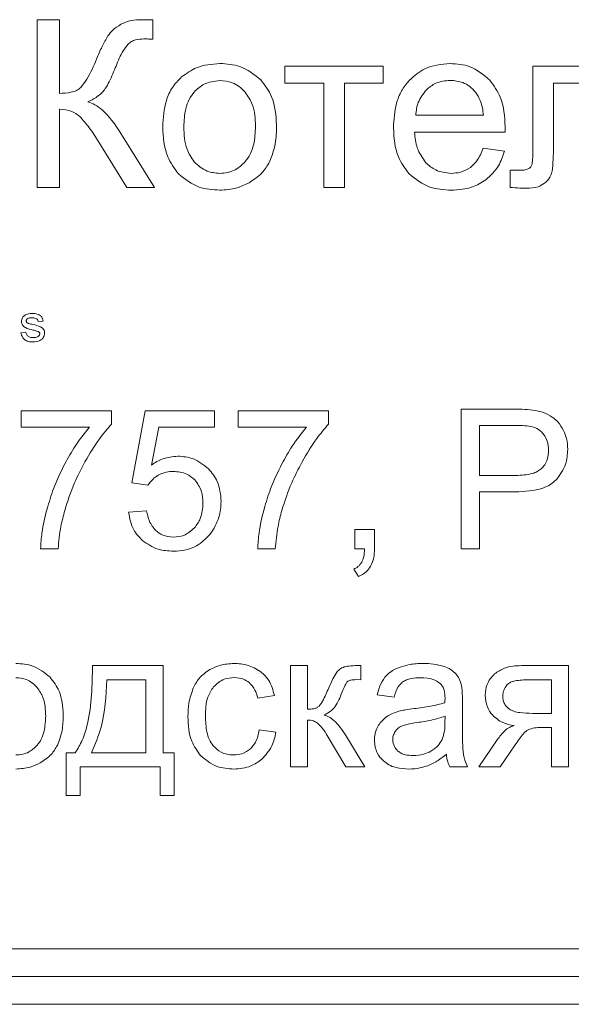
# Model space of a CAD drawing. Units: millimetres. Extents: x -5732 to 7913, y -2672 to 3785.
# Drawn here: x -5590 to -5580, y 2423 to 2441 of the extents above; entities that cross this region are included whole.
import ezdxf

# ---------------------------------------------------------------- set-up
doc = ezdxf.new("R2010")
doc.units = ezdxf.units.MM

msp = doc.modelspace()

# ---------------------------------------------------------------- linework, layer by layer
at = {"color": 7, "linetype": 'Continuous', "lineweight": 15}
for p, q in [((-5589.585, 2440.928), (-5589.987, 2440.928)), ((-5589.987, 2440.928), (-5589.987, 2437.897)), ((-5589.585, 2439.599), (-5589.585, 2440.928)), ((-5587.896, 2440.581), (-5587.896, 2440.928)), ((-5583.732, 2440.094), (-5585.51, 2440.094)), ((-5585.51, 2440.094), (-5585.51, 2439.785)), ((-5583.732, 2439.785), (-5583.732, 2440.094)), ((-5579.296, 2440.094), (-5581.027, 2440.094)), ((-5581.027, 2440.094), (-5581.027, 2438.647)), ((-5585.51, 2439.785), (-5584.807, 2439.785)), ((-5584.807, 2439.785), (-5584.807, 2437.897)), ((-5584.434, 2437.897), (-5584.434, 2439.785)), ((-5584.434, 2439.785), (-5583.732, 2439.785)), ((-5580.655, 2438.692), (-5580.655, 2439.785)), ((-5580.655, 2439.785), (-5579.668, 2439.785)), ((-5589.585, 2437.897), (-5589.585, 2439.315)), ((-5583.144, 2439.205), (-5581.92, 2439.205)), ((-5587.866, 2437.897), (-5588.491, 2438.906)), ((-5583.165, 2438.901), (-5581.529, 2438.901)), ((-5588.873, 2438.719), (-5588.364, 2437.897)), ((-5581.539, 2438.558), (-5581.925, 2438.608)), ((-5581.275, 2438.211), (-5581.438, 2438.211)), ((-5581.438, 2438.211), (-5581.438, 2437.901)), ((-5589.987, 2437.897), (-5589.585, 2437.897)), ((-5588.364, 2437.897), (-5587.866, 2437.897)), ((-5584.807, 2437.897), (-5584.434, 2437.897)), ((-5589.877, 2435.483), (-5589.965, 2435.474)), ((-5590.28, 2435.273), (-5590.192, 2435.282)), ((-5590.277, 2433.86), (-5590.277, 2433.564)), ((-5588.644, 2433.86), (-5590.277, 2433.86)), ((-5588.644, 2433.62), (-5588.644, 2433.86)), ((-5588.033, 2433.86), (-5588.276, 2432.562)), ((-5586.781, 2433.86), (-5588.033, 2433.86)), ((-5586.781, 2433.564), (-5586.781, 2433.86)), ((-5584.72, 2433.86), (-5586.353, 2433.86)), ((-5586.353, 2433.86), (-5586.353, 2433.564)), ((-5584.72, 2433.62), (-5584.72, 2433.86)), ((-5581.372, 2433.892), (-5582.325, 2433.892)), ((-5582.325, 2433.892), (-5582.325, 2431.366)), ((-5590.277, 2433.564), (-5589.043, 2433.564)), ((-5587.92, 2432.882), (-5587.785, 2433.564)), ((-5587.785, 2433.564), (-5586.781, 2433.564)), ((-5586.353, 2433.564), (-5585.119, 2433.564)), ((-5581.344, 2433.596), (-5581.99, 2433.596)), ((-5581.99, 2433.596), (-5581.99, 2432.692)), ((-5581.99, 2432.692), (-5581.337, 2432.692)), ((-5588.276, 2432.562), (-5587.984, 2432.52)), ((-5581.99, 2431.366), (-5581.99, 2432.396)), ((-5581.99, 2432.396), (-5581.342, 2432.396)), ((-5588.008, 2432.054), (-5588.333, 2432.029)), ((-5583.89, 2431.719), (-5584.243, 2431.719)), ((-5584.243, 2431.719), (-5584.243, 2431.366)), ((-5583.89, 2431.366), (-5583.89, 2431.719)), ((-5589.924, 2431.366), (-5589.607, 2431.366)), ((-5586, 2431.366), (-5585.683, 2431.366)), ((-5584.243, 2431.366), (-5584.067, 2431.366)), ((-5582.325, 2431.366), (-5581.99, 2431.366)), ((-5584.264, 2430.999), (-5584.18, 2430.865)), ((-5587.708, 2429.256), (-5588.985, 2429.256)), ((-5587.708, 2427.679), (-5587.708, 2429.256)), ((-5585.099, 2429.256), (-5585.41, 2429.256)), ((-5585.41, 2429.256), (-5585.41, 2427.425)), ((-5585.099, 2428.466), (-5585.099, 2429.256)), ((-5584.136, 2429.256), (-5584.199, 2429.256)), ((-5584.136, 2429), (-5584.136, 2429.256)), ((-5580.38, 2429.256), (-5581.231, 2429.256)), ((-5580.38, 2427.425), (-5580.38, 2429.256)), ((-5588.019, 2428.998), (-5588.728, 2428.998)), ((-5588.019, 2427.679), (-5588.019, 2428.998)), ((-5584.223, 2429.002), (-5584.136, 2429)), ((-5580.691, 2428.998), (-5581.132, 2428.998)), ((-5580.691, 2428.391), (-5580.691, 2428.998)), ((-5585.999, 2428.67), (-5585.699, 2428.716)), ((-5583.838, 2428.73), (-5583.535, 2428.688)), ((-5582.3, 2428.192), (-5582.3, 2428.604)), ((-5585.099, 2427.425), (-5585.099, 2428.272)), ((-5582.616, 2428.229), (-5582.614, 2428.342)), ((-5581.034, 2428.391), (-5580.691, 2428.391)), ((-5585.671, 2428.053), (-5585.974, 2428.095)), ((-5580.87, 2428.137), (-5580.691, 2428.137)), ((-5580.691, 2428.137), (-5580.691, 2427.425)), ((-5584.742, 2427.99), (-5584.407, 2427.425)), ((-5584.066, 2427.425), (-5584.406, 2427.992)), ((-5581.67, 2427.916), (-5582.005, 2427.425)), ((-5581.62, 2427.425), (-5581.348, 2427.823)), ((-5589.299, 2427.679), (-5589.461, 2427.679)), ((-5589.461, 2427.679), (-5589.461, 2426.906)), ((-5589.003, 2427.679), (-5588.019, 2427.679)), ((-5587.511, 2427.679), (-5587.708, 2427.679)), ((-5587.511, 2426.906), (-5587.511, 2427.679)), ((-5589.207, 2426.906), (-5589.207, 2427.425)), ((-5589.207, 2427.425), (-5587.765, 2427.425)), ((-5587.765, 2427.425), (-5587.765, 2426.906)), ((-5585.41, 2427.425), (-5585.099, 2427.425)), ((-5584.407, 2427.425), (-5584.066, 2427.425)), ((-5582.529, 2427.425), (-5582.205, 2427.425)), ((-5582.005, 2427.425), (-5581.62, 2427.425)), ((-5580.691, 2427.425), (-5580.38, 2427.425)), ((-5589.461, 2426.906), (-5589.207, 2426.906)), ((-5587.765, 2426.906), (-5587.511, 2426.906)), ((-5621.532, 2424.133), (-5536.532, 2424.133)), ((-5621.532, 2423.633), (-5536.532, 2423.633)), ((-5621.532, 2423.133), (-5536.532, 2423.133))]:
    msp.add_line(p, q, dxfattribs=at)
for points, knots in [([(-5588.14, 2440.933), (-5588.206, 2440.928), (-5588.323, 2440.921), (-5588.427, 2440.87), (-5588.473, 2440.849)], [0, 0, 0, 0, 0.566386, 1, 1, 1, 1]), ([(-5587.896, 2440.928), (-5587.897, 2440.929), (-5587.901, 2440.929), (-5587.911, 2440.93), (-5587.937, 2440.931), (-5588.015, 2440.932), (-5588.086, 2440.932), (-5588.14, 2440.933)], [0, 0, 0, 0, 0.019326, 0.046267, 0.121025, 0.339222, 1, 1, 1, 1]), ([(-5588.473, 2440.849), (-5588.525, 2440.816), (-5588.615, 2440.761), (-5588.679, 2440.677), (-5588.706, 2440.641)], [0, 0, 0, 0, 0.578877, 1, 1, 1, 1]), ([(-5588.706, 2440.641), (-5588.742, 2440.578), (-5588.821, 2440.441), (-5588.881, 2440.296), (-5588.914, 2440.219)], [0, 0, 0, 0, 0.4670638, 1, 1, 1, 1]), ([(-5588.342, 2440.492), (-5588.323, 2440.508), (-5588.283, 2440.542), (-5588.185, 2440.579), (-5588.108, 2440.583), (-5588.057, 2440.585)], [0, 0, 0, 0, 0.244069, 0.50885, 1, 1, 1, 1]), ([(-5588.057, 2440.585), (-5588.047, 2440.585), (-5588.019, 2440.585), (-5587.992, 2440.584), (-5587.976, 2440.583)], [0, 0, 0, 0, 0.402589, 1, 1, 1, 1]), ([(-5587.976, 2440.583), (-5587.958, 2440.583), (-5587.931, 2440.582), (-5587.904, 2440.581), (-5587.896, 2440.581)], [0, 0, 0, 0, 0.6773559, 1, 1, 1, 1]), ([(-5588.56, 2440.095), (-5588.522, 2440.19), (-5588.466, 2440.332), (-5588.373, 2440.452), (-5588.342, 2440.492)], [0, 0, 0, 0, 0.66639, 1, 1, 1, 1]), ([(-5588.914, 2440.219), (-5588.965, 2440.095), (-5589.041, 2439.912), (-5589.161, 2439.756), (-5589.199, 2439.706)], [0, 0, 0, 0, 0.681162, 1, 1, 1, 1]), ([(-5588.818, 2439.609), (-5588.796, 2439.635), (-5588.744, 2439.696), (-5588.657, 2439.861), (-5588.599, 2440), (-5588.56, 2440.095)], [0, 0, 0, 0, 0.18217, 0.438884, 1, 1, 1, 1]), ([(-5586.686, 2440.141), (-5586.83, 2440.129), (-5587.084, 2440.109), (-5587.288, 2439.961), (-5587.376, 2439.897)], [0, 0, 0, 0, 0.569986, 1, 1, 1, 1]), ([(-5585.946, 2439.845), (-5586.064, 2439.94), (-5586.283, 2440.114), (-5586.56, 2440.133), (-5586.686, 2440.141)], [0, 0, 0, 0, 0.5449894, 1, 1, 1, 1]), ([(-5582.523, 2440.141), (-5582.683, 2440.126), (-5582.963, 2440.1), (-5583.172, 2439.915), (-5583.262, 2439.835)], [0, 0, 0, 0, 0.568964, 1, 1, 1, 1]), ([(-5581.805, 2439.842), (-5581.92, 2439.938), (-5582.129, 2440.113), (-5582.4, 2440.132), (-5582.523, 2440.141)], [0, 0, 0, 0, 0.547248, 1, 1, 1, 1]), ([(-5587.376, 2439.897), (-5587.435, 2439.837), (-5587.555, 2439.714), (-5587.691, 2439.405), (-5587.706, 2439.156), (-5587.716, 2438.996)], [0, 0, 0, 0, 0.252004, 0.516863, 1, 1, 1, 1]), ([(-5586.686, 2439.832), (-5586.786, 2439.821), (-5586.964, 2439.801), (-5587.094, 2439.678), (-5587.151, 2439.624)], [0, 0, 0, 0, 0.557924, 1, 1, 1, 1]), ([(-5586.225, 2439.622), (-5586.26, 2439.658), (-5586.329, 2439.727), (-5586.485, 2439.813), (-5586.609, 2439.825), (-5586.686, 2439.832)], [0, 0, 0, 0, 0.287826, 0.561134, 1, 1, 1, 1]), ([(-5585.659, 2439.027), (-5585.67, 2439.206), (-5585.688, 2439.508), (-5585.871, 2439.747), (-5585.946, 2439.845)], [0, 0, 0, 0, 0.590175, 1, 1, 1, 1]), ([(-5583.262, 2439.835), (-5583.311, 2439.774), (-5583.411, 2439.648), (-5583.524, 2439.356), (-5583.537, 2439.125), (-5583.546, 2438.977)], [0, 0, 0, 0, 0.253873, 0.521466, 1, 1, 1, 1]), ([(-5582.521, 2439.836), (-5582.612, 2439.827), (-5582.773, 2439.812), (-5582.897, 2439.709), (-5582.951, 2439.665)], [0, 0, 0, 0, 0.563912, 1, 1, 1, 1]), ([(-5582.061, 2439.621), (-5582.095, 2439.657), (-5582.162, 2439.729), (-5582.317, 2439.817), (-5582.443, 2439.829), (-5582.521, 2439.836)], [0, 0, 0, 0, 0.284755, 0.556667, 1, 1, 1, 1]), ([(-5581.527, 2438.999), (-5581.537, 2439.184), (-5581.553, 2439.493), (-5581.733, 2439.741), (-5581.805, 2439.842)], [0, 0, 0, 0, 0.596281, 1, 1, 1, 1]), ([(-5589.199, 2439.706), (-5589.223, 2439.688), (-5589.276, 2439.647), (-5589.408, 2439.606), (-5589.514, 2439.602), (-5589.585, 2439.599)], [0, 0, 0, 0, 0.222908, 0.483927, 1, 1, 1, 1]), ([(-5587.151, 2439.624), (-5587.183, 2439.581), (-5587.25, 2439.49), (-5587.321, 2439.275), (-5587.33, 2439.106), (-5587.335, 2438.995)], [0, 0, 0, 0, 0.239825, 0.504812, 1, 1, 1, 1]), ([(-5586.039, 2439.007), (-5586.045, 2439.143), (-5586.053, 2439.367), (-5586.177, 2439.55), (-5586.225, 2439.622)], [0, 0, 0, 0, 0.608485, 1, 1, 1, 1]), ([(-5582.951, 2439.665), (-5583.008, 2439.592), (-5583.114, 2439.456), (-5583.135, 2439.285), (-5583.144, 2439.205)], [0, 0, 0, 0, 0.535254, 1, 1, 1, 1]), ([(-5581.92, 2439.205), (-5581.931, 2439.297), (-5581.949, 2439.447), (-5582.03, 2439.573), (-5582.061, 2439.621)], [0, 0, 0, 0, 0.614736, 1, 1, 1, 1]), ([(-5589.07, 2439.449), (-5589.018, 2439.473), (-5588.927, 2439.515), (-5588.851, 2439.581), (-5588.818, 2439.609)], [0, 0, 0, 0, 0.570896, 1, 1, 1, 1]), ([(-5588.491, 2438.906), (-5588.587, 2439.049), (-5588.714, 2439.235), (-5588.933, 2439.399), (-5589.026, 2439.433), (-5589.07, 2439.449)], [0, 0, 0, 0, 0.6333113, 0.8274713, 1, 1, 1, 1]), ([(-5589.585, 2439.315), (-5589.507, 2439.31), (-5589.373, 2439.3), (-5589.266, 2439.221), (-5589.221, 2439.188)], [0, 0, 0, 0, 0.579659, 1, 1, 1, 1]), ([(-5589.221, 2439.188), (-5589.16, 2439.119), (-5589.029, 2438.974), (-5588.927, 2438.807), (-5588.873, 2438.719)], [0, 0, 0, 0, 0.4701509, 1, 1, 1, 1]), ([(-5587.716, 2438.996), (-5587.706, 2438.808), (-5587.691, 2438.495), (-5587.506, 2438.246), (-5587.432, 2438.146)], [0, 0, 0, 0, 0.5989288, 1, 1, 1, 1]), ([(-5587.335, 2438.995), (-5587.33, 2438.855), (-5587.323, 2438.627), (-5587.199, 2438.438), (-5587.151, 2438.365)], [0, 0, 0, 0, 0.613512, 1, 1, 1, 1]), ([(-5586.224, 2438.366), (-5586.192, 2438.41), (-5586.124, 2438.502), (-5586.053, 2438.721), (-5586.045, 2438.894), (-5586.039, 2439.007)], [0, 0, 0, 0, 0.237812, 0.502477, 1, 1, 1, 1]), ([(-5585.785, 2438.362), (-5585.745, 2438.47), (-5585.664, 2438.684), (-5585.66, 2438.913), (-5585.659, 2439.027)], [0, 0, 0, 0, 0.503886, 1, 1, 1, 1]), ([(-5583.546, 2438.977), (-5583.536, 2438.795), (-5583.519, 2438.489), (-5583.338, 2438.246), (-5583.265, 2438.147)], [0, 0, 0, 0, 0.594657, 1, 1, 1, 1]), ([(-5581.529, 2438.901), (-5581.528, 2438.922), (-5581.527, 2438.955), (-5581.527, 2438.988), (-5581.527, 2438.999)], [0, 0, 0, 0, 0.641747, 1, 1, 1, 1]), ([(-5582.96, 2438.347), (-5583.021, 2438.434), (-5583.137, 2438.6), (-5583.156, 2438.803), (-5583.165, 2438.901)], [0, 0, 0, 0, 0.516755, 1, 1, 1, 1]), ([(-5581.925, 2438.608), (-5581.956, 2438.529), (-5582.009, 2438.397), (-5582.113, 2438.302), (-5582.154, 2438.263)], [0, 0, 0, 0, 0.6018828, 1, 1, 1, 1]), ([(-5581.875, 2438.036), (-5581.791, 2438.116), (-5581.636, 2438.263), (-5581.57, 2438.465), (-5581.539, 2438.558)], [0, 0, 0, 0, 0.542079, 1, 1, 1, 1]), ([(-5581.027, 2438.647), (-5581.026, 2438.564), (-5581.024, 2438.452), (-5581.039, 2438.34), (-5581.043, 2438.31)], [0, 0, 0, 0, 0.728998, 1, 1, 1, 1]), ([(-5580.679, 2438.188), (-5580.672, 2438.261), (-5580.654, 2438.428), (-5580.654, 2438.597), (-5580.655, 2438.692)], [0, 0, 0, 0, 0.434272, 1, 1, 1, 1]), ([(-5587.151, 2438.365), (-5587.076, 2438.298), (-5586.943, 2438.177), (-5586.765, 2438.162), (-5586.686, 2438.155)], [0, 0, 0, 0, 0.55672, 1, 1, 1, 1]), ([(-5586.686, 2438.155), (-5586.636, 2438.159), (-5586.539, 2438.164), (-5586.372, 2438.225), (-5586.28, 2438.312), (-5586.224, 2438.366)], [0, 0, 0, 0, 0.284979, 0.557431, 1, 1, 1, 1]), ([(-5586.156, 2437.985), (-5586.071, 2438.04), (-5585.92, 2438.14), (-5585.827, 2438.294), (-5585.785, 2438.362)], [0, 0, 0, 0, 0.560746, 1, 1, 1, 1]), ([(-5582.503, 2438.155), (-5582.6, 2438.165), (-5582.774, 2438.183), (-5582.904, 2438.297), (-5582.96, 2438.347)], [0, 0, 0, 0, 0.562165, 1, 1, 1, 1]), ([(-5582.154, 2438.263), (-5582.212, 2438.229), (-5582.32, 2438.165), (-5582.445, 2438.158), (-5582.503, 2438.155)], [0, 0, 0, 0, 0.541629, 1, 1, 1, 1]), ([(-5581.11, 2438.235), (-5581.121, 2438.23), (-5581.145, 2438.221), (-5581.201, 2438.212), (-5581.245, 2438.211), (-5581.275, 2438.211)], [0, 0, 0, 0, 0.20862, 0.470417, 1, 1, 1, 1]), ([(-5581.043, 2438.31), (-5581.052, 2438.292), (-5581.066, 2438.26), (-5581.096, 2438.242), (-5581.11, 2438.235)], [0, 0, 0, 0, 0.556833, 1, 1, 1, 1]), ([(-5587.432, 2438.146), (-5587.313, 2438.051), (-5587.093, 2437.876), (-5586.814, 2437.859), (-5586.686, 2437.851)], [0, 0, 0, 0, 0.541075, 1, 1, 1, 1]), ([(-5583.265, 2438.147), (-5583.144, 2438.052), (-5582.92, 2437.874), (-5582.635, 2437.858), (-5582.503, 2437.851)], [0, 0, 0, 0, 0.534943, 1, 1, 1, 1]), ([(-5582.503, 2437.851), (-5582.37, 2437.858), (-5582.145, 2437.871), (-5581.954, 2437.988), (-5581.875, 2438.036)], [0, 0, 0, 0, 0.58706, 1, 1, 1, 1]), ([(-5580.816, 2437.976), (-5580.779, 2438.01), (-5580.715, 2438.07), (-5580.69, 2438.153), (-5580.679, 2438.188)], [0, 0, 0, 0, 0.577372, 1, 1, 1, 1]), ([(-5586.686, 2437.851), (-5586.581, 2437.857), (-5586.396, 2437.869), (-5586.229, 2437.95), (-5586.156, 2437.985)], [0, 0, 0, 0, 0.563595, 1, 1, 1, 1]), ([(-5581.438, 2437.901), (-5581.379, 2437.896), (-5581.279, 2437.887), (-5581.179, 2437.885), (-5581.138, 2437.885)], [0, 0, 0, 0, 0.5927714, 1, 1, 1, 1]), ([(-5581.138, 2437.885), (-5581.067, 2437.887), (-5580.952, 2437.891), (-5580.854, 2437.952), (-5580.816, 2437.976)], [0, 0, 0, 0, 0.608106, 1, 1, 1, 1]), ([(-5590.271, 2435.478), (-5590.267, 2435.503), (-5590.261, 2435.547), (-5590.227, 2435.575), (-5590.212, 2435.588)], [0, 0, 0, 0, 0.558449, 1, 1, 1, 1]), ([(-5590.212, 2435.588), (-5590.189, 2435.6), (-5590.148, 2435.62), (-5590.102, 2435.622), (-5590.081, 2435.623)], [0, 0, 0, 0, 0.559294, 1, 1, 1, 1]), ([(-5590.075, 2435.544), (-5590.098, 2435.544), (-5590.132, 2435.543), (-5590.167, 2435.523), (-5590.182, 2435.504), (-5590.183, 2435.493), (-5590.184, 2435.487)], [0, 0, 0, 0, 0.500483, 0.749446, 0.875177, 1, 1, 1, 1]), ([(-5590.081, 2435.623), (-5590.056, 2435.622), (-5590.005, 2435.619), (-5589.936, 2435.594), (-5589.89, 2435.542), (-5589.882, 2435.503), (-5589.877, 2435.483)], [0, 0, 0, 0, 0.280932, 0.560755, 0.779625, 1, 1, 1, 1]), ([(-5589.965, 2435.474), (-5589.969, 2435.487), (-5589.977, 2435.513), (-5590.019, 2435.541), (-5590.054, 2435.543), (-5590.075, 2435.544)], [0, 0, 0, 0, 0.279459, 0.559304, 1, 1, 1, 1]), ([(-5590.062, 2435.322), (-5590.109, 2435.333), (-5590.167, 2435.346), (-5590.229, 2435.383), (-5590.253, 2435.41), (-5590.268, 2435.443), (-5590.27, 2435.466), (-5590.271, 2435.478)], [0, 0, 0, 0, 0.500325, 0.625447, 0.750241, 0.875073, 1, 1, 1, 1]), ([(-5590.184, 2435.487), (-5590.183, 2435.482), (-5590.182, 2435.472), (-5590.176, 2435.464), (-5590.173, 2435.461)], [0, 0, 0, 0, 0.558797, 1, 1, 1, 1]), ([(-5590.173, 2435.461), (-5590.168, 2435.456), (-5590.158, 2435.448), (-5590.146, 2435.443), (-5590.141, 2435.441)], [0, 0, 0, 0, 0.558976, 1, 1, 1, 1]), ([(-5590.141, 2435.441), (-5590.127, 2435.437), (-5590.101, 2435.431), (-5590.076, 2435.425), (-5590.065, 2435.422)], [0, 0, 0, 0, 0.560058, 1, 1, 1, 1]), ([(-5590.065, 2435.422), (-5590.018, 2435.411), (-5589.958, 2435.397), (-5589.894, 2435.362), (-5589.869, 2435.335), (-5589.853, 2435.302), (-5589.852, 2435.277), (-5589.851, 2435.265)], [0, 0, 0, 0, 0.500514, 0.625492, 0.750298, 0.875078, 1, 1, 1, 1]), ([(-5590.059, 2435.107), (-5590.088, 2435.108), (-5590.145, 2435.11), (-5590.22, 2435.146), (-5590.264, 2435.207), (-5590.275, 2435.251), (-5590.28, 2435.273)], [0, 0, 0, 0, 0.280922, 0.559689, 0.779509, 1, 1, 1, 1]), ([(-5590.192, 2435.282), (-5590.188, 2435.265), (-5590.179, 2435.232), (-5590.129, 2435.19), (-5590.085, 2435.187), (-5590.058, 2435.185)], [0, 0, 0, 0, 0.280456, 0.559979, 1, 1, 1, 1]), ([(-5589.97, 2435.297), (-5589.987, 2435.302), (-5590.017, 2435.312), (-5590.049, 2435.319), (-5590.062, 2435.322)], [0, 0, 0, 0, 0.55976, 1, 1, 1, 1]), ([(-5589.851, 2435.265), (-5589.856, 2435.238), (-5589.866, 2435.184), (-5589.946, 2435.117), (-5590.016, 2435.111), (-5590.059, 2435.107)], [0, 0, 0, 0, 0.279335, 0.559504, 1, 1, 1, 1]), ([(-5590.058, 2435.185), (-5590.032, 2435.186), (-5589.992, 2435.188), (-5589.955, 2435.215), (-5589.94, 2435.237), (-5589.939, 2435.25), (-5589.938, 2435.256)], [0, 0, 0, 0, 0.499476, 0.748987, 0.874731, 1, 1, 1, 1]), ([(-5589.938, 2435.256), (-5589.939, 2435.261), (-5589.94, 2435.272), (-5589.952, 2435.287), (-5589.963, 2435.293), (-5589.97, 2435.297)], [0, 0, 0, 0, 0.2797376, 0.5596111, 1, 1, 1, 1]), ([(-5580.987, 2433.868), (-5581.049, 2433.875), (-5581.177, 2433.891), (-5581.305, 2433.892), (-5581.372, 2433.892)], [0, 0, 0, 0, 0.4856211, 1, 1, 1, 1]), ([(-5580.675, 2433.75), (-5580.727, 2433.78), (-5580.825, 2433.836), (-5580.935, 2433.858), (-5580.987, 2433.868)], [0, 0, 0, 0, 0.532735, 1, 1, 1, 1]), ([(-5580.472, 2433.507), (-5580.502, 2433.561), (-5580.555, 2433.655), (-5580.639, 2433.722), (-5580.675, 2433.75)], [0, 0, 0, 0, 0.575289, 1, 1, 1, 1]), ([(-5589.043, 2433.564), (-5589.131, 2433.453), (-5589.298, 2433.245), (-5589.427, 2433.011), (-5589.487, 2432.902)], [0, 0, 0, 0, 0.532788, 1, 1, 1, 1]), ([(-5589.122, 2432.938), (-5589.038, 2433.083), (-5588.898, 2433.324), (-5588.717, 2433.536), (-5588.644, 2433.62)], [0, 0, 0, 0, 0.5999019, 1, 1, 1, 1]), ([(-5585.119, 2433.564), (-5585.207, 2433.453), (-5585.374, 2433.245), (-5585.503, 2433.011), (-5585.563, 2432.902)], [0, 0, 0, 0, 0.532767, 1, 1, 1, 1]), ([(-5585.198, 2432.938), (-5585.114, 2433.083), (-5584.974, 2433.324), (-5584.793, 2433.536), (-5584.72, 2433.62)], [0, 0, 0, 0, 0.599929, 1, 1, 1, 1]), ([(-5581.032, 2433.573), (-5581.079, 2433.58), (-5581.182, 2433.596), (-5581.286, 2433.596), (-5581.344, 2433.596)], [0, 0, 0, 0, 0.449738, 1, 1, 1, 1]), ([(-5580.821, 2433.424), (-5580.854, 2433.462), (-5580.912, 2433.53), (-5580.996, 2433.56), (-5581.032, 2433.573)], [0, 0, 0, 0, 0.561236, 1, 1, 1, 1]), ([(-5580.741, 2433.153), (-5580.745, 2433.209), (-5580.751, 2433.306), (-5580.8, 2433.389), (-5580.821, 2433.424)], [0, 0, 0, 0, 0.576021, 1, 1, 1, 1]), ([(-5580.396, 2433.163), (-5580.399, 2433.231), (-5580.406, 2433.35), (-5580.452, 2433.46), (-5580.472, 2433.507)], [0, 0, 0, 0, 0.56912, 1, 1, 1, 1]), ([(-5587.444, 2433.042), (-5587.538, 2433.032), (-5587.709, 2433.015), (-5587.854, 2432.924), (-5587.92, 2432.882)], [0, 0, 0, 0, 0.544239, 1, 1, 1, 1]), ([(-5586.888, 2432.812), (-5586.979, 2432.886), (-5587.142, 2433.019), (-5587.351, 2433.035), (-5587.444, 2433.042)], [0, 0, 0, 0, 0.55437, 1, 1, 1, 1]), ([(-5580.877, 2432.813), (-5580.854, 2432.837), (-5580.807, 2432.885), (-5580.752, 2433.001), (-5580.746, 2433.094), (-5580.741, 2433.153)], [0, 0, 0, 0, 0.264875, 0.532749, 1, 1, 1, 1]), ([(-5580.601, 2432.619), (-5580.535, 2432.709), (-5580.415, 2432.871), (-5580.402, 2433.072), (-5580.396, 2433.163)], [0, 0, 0, 0, 0.549747, 1, 1, 1, 1]), ([(-5589.487, 2432.902), (-5589.56, 2432.755), (-5589.689, 2432.491), (-5589.771, 2432.21), (-5589.807, 2432.087)], [0, 0, 0, 0, 0.5616397, 1, 1, 1, 1]), ([(-5589.488, 2432.061), (-5589.434, 2432.229), (-5589.336, 2432.531), (-5589.188, 2432.812), (-5589.122, 2432.938)], [0, 0, 0, 0, 0.554943, 1, 1, 1, 1]), ([(-5585.563, 2432.902), (-5585.636, 2432.755), (-5585.765, 2432.491), (-5585.848, 2432.21), (-5585.884, 2432.087)], [0, 0, 0, 0, 0.561652, 1, 1, 1, 1]), ([(-5585.564, 2432.061), (-5585.51, 2432.229), (-5585.412, 2432.531), (-5585.264, 2432.812), (-5585.198, 2432.938)], [0, 0, 0, 0, 0.554927, 1, 1, 1, 1]), ([(-5587.984, 2432.52), (-5587.955, 2432.559), (-5587.903, 2432.629), (-5587.829, 2432.676), (-5587.796, 2432.698)], [0, 0, 0, 0, 0.551236, 1, 1, 1, 1]), ([(-5587.796, 2432.698), (-5587.749, 2432.72), (-5587.663, 2432.76), (-5587.568, 2432.764), (-5587.526, 2432.766)], [0, 0, 0, 0, 0.54772, 1, 1, 1, 1]), ([(-5587.526, 2432.766), (-5587.441, 2432.76), (-5587.294, 2432.747), (-5587.183, 2432.653), (-5587.136, 2432.613)], [0, 0, 0, 0, 0.57572, 1, 1, 1, 1]), ([(-5586.661, 2432.223), (-5586.671, 2432.349), (-5586.69, 2432.57), (-5586.828, 2432.74), (-5586.888, 2432.812)], [0, 0, 0, 0, 0.572669, 1, 1, 1, 1]), ([(-5581.337, 2432.692), (-5581.234, 2432.697), (-5581.1, 2432.702), (-5580.947, 2432.76), (-5580.899, 2432.796), (-5580.877, 2432.813)], [0, 0, 0, 0, 0.632711, 0.827031, 1, 1, 1, 1]), ([(-5587.136, 2432.613), (-5587.089, 2432.547), (-5586.999, 2432.421), (-5586.992, 2432.267), (-5586.989, 2432.194)], [0, 0, 0, 0, 0.5273, 1, 1, 1, 1]), ([(-5581.342, 2432.396), (-5581.173, 2432.404), (-5580.952, 2432.414), (-5580.707, 2432.522), (-5580.635, 2432.588), (-5580.601, 2432.619)], [0, 0, 0, 0, 0.633272, 0.826555, 1, 1, 1, 1]), ([(-5586.989, 2432.194), (-5586.995, 2432.098), (-5587.006, 2431.933), (-5587.102, 2431.801), (-5587.142, 2431.746)], [0, 0, 0, 0, 0.5848208, 1, 1, 1, 1]), ([(-5586.86, 2431.631), (-5586.796, 2431.73), (-5586.68, 2431.912), (-5586.667, 2432.126), (-5586.661, 2432.223)], [0, 0, 0, 0, 0.548595, 1, 1, 1, 1]), ([(-5589.807, 2432.087), (-5589.843, 2431.943), (-5589.903, 2431.706), (-5589.918, 2431.462), (-5589.924, 2431.366)], [0, 0, 0, 0, 0.60683, 1, 1, 1, 1]), ([(-5589.607, 2431.366), (-5589.595, 2431.501), (-5589.573, 2431.736), (-5589.513, 2431.964), (-5589.488, 2432.061)], [0, 0, 0, 0, 0.576776, 1, 1, 1, 1]), ([(-5588.333, 2432.029), (-5588.313, 2431.918), (-5588.277, 2431.722), (-5588.142, 2431.579), (-5588.084, 2431.517)], [0, 0, 0, 0, 0.570945, 1, 1, 1, 1]), ([(-5587.841, 2431.697), (-5587.886, 2431.751), (-5587.971, 2431.857), (-5587.996, 2431.99), (-5588.008, 2432.054)], [0, 0, 0, 0, 0.518134, 1, 1, 1, 1]), ([(-5585.884, 2432.087), (-5585.919, 2431.943), (-5585.979, 2431.706), (-5585.994, 2431.462), (-5586, 2431.366)], [0, 0, 0, 0, 0.606824, 1, 1, 1, 1]), ([(-5585.683, 2431.366), (-5585.671, 2431.501), (-5585.649, 2431.736), (-5585.589, 2431.964), (-5585.564, 2432.061)], [0, 0, 0, 0, 0.576788, 1, 1, 1, 1]), ([(-5587.523, 2431.578), (-5587.59, 2431.584), (-5587.708, 2431.594), (-5587.801, 2431.666), (-5587.841, 2431.697)], [0, 0, 0, 0, 0.5663011, 1, 1, 1, 1]), ([(-5587.142, 2431.746), (-5587.204, 2431.692), (-5587.314, 2431.595), (-5587.459, 2431.583), (-5587.523, 2431.578)], [0, 0, 0, 0, 0.5583814, 1, 1, 1, 1]), ([(-5587.523, 2431.324), (-5587.448, 2431.328), (-5587.305, 2431.336), (-5587.063, 2431.424), (-5586.937, 2431.552), (-5586.86, 2431.631)], [0, 0, 0, 0, 0.295019, 0.568829, 1, 1, 1, 1]), ([(-5588.084, 2431.517), (-5587.993, 2431.455), (-5587.823, 2431.339), (-5587.618, 2431.329), (-5587.523, 2431.324)], [0, 0, 0, 0, 0.535419, 1, 1, 1, 1]), ([(-5584.067, 2431.366), (-5584.07, 2431.314), (-5584.074, 2431.231), (-5584.107, 2431.154), (-5584.12, 2431.125)], [0, 0, 0, 0, 0.621102, 1, 1, 1, 1]), ([(-5583.96, 2431.051), (-5583.937, 2431.103), (-5583.894, 2431.203), (-5583.892, 2431.313), (-5583.89, 2431.366)], [0, 0, 0, 0, 0.515415, 1, 1, 1, 1]), ([(-5584.12, 2431.125), (-5584.14, 2431.096), (-5584.178, 2431.042), (-5584.237, 2431.013), (-5584.264, 2430.999)], [0, 0, 0, 0, 0.541051, 1, 1, 1, 1]), ([(-5584.18, 2430.865), (-5584.128, 2430.891), (-5584.04, 2430.936), (-5583.983, 2431.017), (-5583.96, 2431.051)], [0, 0, 0, 0, 0.581346, 1, 1, 1, 1]), ([(-5589.754, 2429.048), (-5589.853, 2429.127), (-5590.035, 2429.272), (-5590.266, 2429.288), (-5590.371, 2429.295)], [0, 0, 0, 0, 0.544939, 1, 1, 1, 1]), ([(-5586.429, 2429.295), (-5586.515, 2429.289), (-5586.667, 2429.279), (-5586.805, 2429.212), (-5586.865, 2429.183)], [0, 0, 0, 0, 0.563166, 1, 1, 1, 1]), ([(-5585.942, 2429.144), (-5586.022, 2429.192), (-5586.172, 2429.283), (-5586.347, 2429.291), (-5586.429, 2429.295)], [0, 0, 0, 0, 0.530637, 1, 1, 1, 1]), ([(-5583.01, 2429.295), (-5583.093, 2429.292), (-5583.235, 2429.287), (-5583.371, 2429.247), (-5583.427, 2429.23)], [0, 0, 0, 0, 0.586774, 1, 1, 1, 1]), ([(-5582.628, 2429.239), (-5582.692, 2429.257), (-5582.817, 2429.292), (-5582.947, 2429.294), (-5583.01, 2429.295)], [0, 0, 0, 0, 0.50988, 1, 1, 1, 1]), ([(-5588.985, 2429.256), (-5588.992, 2428.902), (-5589.001, 2428.444), (-5589.153, 2427.917), (-5589.253, 2427.754), (-5589.299, 2427.679)], [0, 0, 0, 0, 0.648364, 0.838932, 1, 1, 1, 1]), ([(-5586.865, 2429.183), (-5586.935, 2429.136), (-5587.062, 2429.049), (-5587.132, 2428.912), (-5587.164, 2428.851)], [0, 0, 0, 0, 0.551048, 1, 1, 1, 1]), ([(-5585.699, 2428.716), (-5585.724, 2428.812), (-5585.768, 2428.977), (-5585.89, 2429.094), (-5585.942, 2429.144)], [0, 0, 0, 0, 0.578564, 1, 1, 1, 1]), ([(-5584.568, 2429.139), (-5584.594, 2429.098), (-5584.651, 2429.007), (-5584.693, 2428.908), (-5584.716, 2428.853)], [0, 0, 0, 0, 0.446975, 1, 1, 1, 1]), ([(-5584.437, 2429.232), (-5584.464, 2429.22), (-5584.514, 2429.198), (-5584.551, 2429.157), (-5584.568, 2429.139)], [0, 0, 0, 0, 0.540204, 1, 1, 1, 1]), ([(-5584.199, 2429.256), (-5584.251, 2429.256), (-5584.331, 2429.255), (-5584.409, 2429.238), (-5584.437, 2429.232)], [0, 0, 0, 0, 0.64711, 1, 1, 1, 1]), ([(-5583.427, 2429.23), (-5583.488, 2429.204), (-5583.593, 2429.161), (-5583.67, 2429.079), (-5583.702, 2429.045)], [0, 0, 0, 0, 0.587957, 1, 1, 1, 1]), ([(-5582.412, 2429.101), (-5582.445, 2429.131), (-5582.508, 2429.191), (-5582.589, 2429.223), (-5582.628, 2429.239)], [0, 0, 0, 0, 0.511775, 1, 1, 1, 1]), ([(-5581.231, 2429.256), (-5581.338, 2429.251), (-5581.515, 2429.244), (-5581.661, 2429.146), (-5581.719, 2429.107)], [0, 0, 0, 0, 0.605116, 1, 1, 1, 1]), ([(-5589.987, 2428.862), (-5590.017, 2428.892), (-5590.074, 2428.95), (-5590.203, 2429.021), (-5590.307, 2429.031), (-5590.371, 2429.037)], [0, 0, 0, 0, 0.287753, 0.561092, 1, 1, 1, 1]), ([(-5589.515, 2428.366), (-5589.524, 2428.515), (-5589.54, 2428.768), (-5589.692, 2428.966), (-5589.754, 2429.048)], [0, 0, 0, 0, 0.590129, 1, 1, 1, 1]), ([(-5588.728, 2428.998), (-5588.742, 2428.709), (-5588.764, 2428.252), (-5588.939, 2427.833), (-5589.003, 2427.679)], [0, 0, 0, 0, 0.63361, 1, 1, 1, 1]), ([(-5586.798, 2428.873), (-5586.738, 2428.927), (-5586.628, 2429.025), (-5586.482, 2429.036), (-5586.416, 2429.041)], [0, 0, 0, 0, 0.550019, 1, 1, 1, 1]), ([(-5586.416, 2429.041), (-5586.361, 2429.036), (-5586.264, 2429.028), (-5586.186, 2428.972), (-5586.152, 2428.948)], [0, 0, 0, 0, 0.568882, 1, 1, 1, 1]), ([(-5586.152, 2428.948), (-5586.114, 2428.906), (-5586.041, 2428.825), (-5586.012, 2428.72), (-5585.999, 2428.67)], [0, 0, 0, 0, 0.52267, 1, 1, 1, 1]), ([(-5584.49, 2428.74), (-5584.468, 2428.795), (-5584.44, 2428.863), (-5584.401, 2428.938), (-5584.386, 2428.958), (-5584.38, 2428.965)], [0, 0, 0, 0, 0.706902, 0.881747, 1, 1, 1, 1]), ([(-5584.38, 2428.965), (-5584.375, 2428.97), (-5584.363, 2428.979), (-5584.34, 2428.988), (-5584.294, 2429), (-5584.253, 2429.001), (-5584.223, 2429.002)], [0, 0, 0, 0, 0.122474, 0.26918, 0.446248, 1, 1, 1, 1]), ([(-5583.702, 2429.045), (-5583.735, 2428.994), (-5583.798, 2428.896), (-5583.825, 2428.784), (-5583.838, 2428.73)], [0, 0, 0, 0, 0.525579, 1, 1, 1, 1]), ([(-5583.535, 2428.688), (-5583.516, 2428.752), (-5583.486, 2428.856), (-5583.41, 2428.931), (-5583.38, 2428.96)], [0, 0, 0, 0, 0.616678, 1, 1, 1, 1]), ([(-5583.38, 2428.96), (-5583.358, 2428.973), (-5583.311, 2429.002), (-5583.2, 2429.031), (-5583.113, 2429.035), (-5583.056, 2429.037)], [0, 0, 0, 0, 0.227672, 0.491724, 1, 1, 1, 1]), ([(-5583.056, 2429.037), (-5582.978, 2429.034), (-5582.849, 2429.03), (-5582.743, 2428.96), (-5582.702, 2428.932)], [0, 0, 0, 0, 0.610314, 1, 1, 1, 1]), ([(-5582.315, 2428.889), (-5582.327, 2428.933), (-5582.348, 2429.01), (-5582.393, 2429.074), (-5582.412, 2429.101)], [0, 0, 0, 0, 0.583388, 1, 1, 1, 1]), ([(-5581.719, 2429.107), (-5581.773, 2429.046), (-5581.871, 2428.934), (-5581.882, 2428.787), (-5581.887, 2428.72)], [0, 0, 0, 0, 0.548193, 1, 1, 1, 1]), ([(-5581.132, 2428.998), (-5581.216, 2428.996), (-5581.323, 2428.993), (-5581.443, 2428.951), (-5581.475, 2428.924), (-5581.489, 2428.912)], [0, 0, 0, 0, 0.6667043, 0.8501823, 1, 1, 1, 1]), ([(-5589.832, 2428.35), (-5589.837, 2428.463), (-5589.844, 2428.649), (-5589.947, 2428.802), (-5589.987, 2428.862)], [0, 0, 0, 0, 0.608414, 1, 1, 1, 1]), ([(-5587.164, 2428.851), (-5587.195, 2428.762), (-5587.254, 2428.594), (-5587.259, 2428.416), (-5587.262, 2428.333)], [0, 0, 0, 0, 0.534091, 1, 1, 1, 1]), ([(-5586.944, 2428.342), (-5586.942, 2428.461), (-5586.937, 2428.653), (-5586.836, 2428.813), (-5586.798, 2428.873)], [0, 0, 0, 0, 0.62276, 1, 1, 1, 1]), ([(-5584.716, 2428.853), (-5584.751, 2428.773), (-5584.795, 2428.672), (-5584.857, 2428.562), (-5584.881, 2428.534), (-5584.891, 2428.523)], [0, 0, 0, 0, 0.702784, 0.878492, 1, 1, 1, 1]), ([(-5582.702, 2428.932), (-5582.687, 2428.916), (-5582.654, 2428.881), (-5582.62, 2428.789), (-5582.616, 2428.715), (-5582.614, 2428.666)], [0, 0, 0, 0, 0.233414, 0.494684, 1, 1, 1, 1]), ([(-5582.3, 2428.604), (-5582.3, 2428.667), (-5582.3, 2428.763), (-5582.311, 2428.857), (-5582.315, 2428.889)], [0, 0, 0, 0, 0.667811, 1, 1, 1, 1]), ([(-5581.489, 2428.912), (-5581.515, 2428.878), (-5581.561, 2428.818), (-5581.567, 2428.743), (-5581.569, 2428.71)], [0, 0, 0, 0, 0.560618, 1, 1, 1, 1]), ([(-5584.62, 2428.491), (-5584.595, 2428.527), (-5584.543, 2428.606), (-5584.508, 2428.693), (-5584.49, 2428.74)], [0, 0, 0, 0, 0.4687, 1, 1, 1, 1]), ([(-5582.616, 2428.585), (-5582.703, 2428.562), (-5582.885, 2428.513), (-5583.072, 2428.491), (-5583.17, 2428.479)], [0, 0, 0, 0, 0.476398, 1, 1, 1, 1]), ([(-5582.614, 2428.666), (-5582.614, 2428.655), (-5582.615, 2428.628), (-5582.615, 2428.601), (-5582.616, 2428.585)], [0, 0, 0, 0, 0.4170346, 1, 1, 1, 1]), ([(-5581.887, 2428.72), (-5581.88, 2428.647), (-5581.868, 2428.516), (-5581.792, 2428.41), (-5581.758, 2428.363)], [0, 0, 0, 0, 0.558392, 1, 1, 1, 1]), ([(-5581.569, 2428.71), (-5581.568, 2428.681), (-5581.565, 2428.627), (-5581.532, 2428.537), (-5581.481, 2428.494), (-5581.451, 2428.468)], [0, 0, 0, 0, 0.306265, 0.580666, 1, 1, 1, 1]), ([(-5584.891, 2428.523), (-5584.904, 2428.513), (-5584.933, 2428.491), (-5585.004, 2428.469), (-5585.061, 2428.467), (-5585.099, 2428.466)], [0, 0, 0, 0, 0.222355, 0.4831711, 1, 1, 1, 1]), ([(-5584.801, 2428.365), (-5584.76, 2428.385), (-5584.693, 2428.418), (-5584.64, 2428.47), (-5584.62, 2428.491)], [0, 0, 0, 0, 0.610584, 1, 1, 1, 1]), ([(-5583.446, 2428.433), (-5583.491, 2428.418), (-5583.569, 2428.393), (-5583.639, 2428.35), (-5583.669, 2428.331)], [0, 0, 0, 0, 0.568668, 1, 1, 1, 1]), ([(-5583.17, 2428.479), (-5583.229, 2428.472), (-5583.322, 2428.46), (-5583.413, 2428.44), (-5583.446, 2428.433)], [0, 0, 0, 0, 0.640002, 1, 1, 1, 1]), ([(-5581.451, 2428.468), (-5581.425, 2428.455), (-5581.365, 2428.424), (-5581.223, 2428.397), (-5581.11, 2428.394), (-5581.034, 2428.391)], [0, 0, 0, 0, 0.205579, 0.465809, 1, 1, 1, 1]), ([(-5589.986, 2427.815), (-5589.959, 2427.852), (-5589.903, 2427.929), (-5589.844, 2428.111), (-5589.837, 2428.256), (-5589.832, 2428.35)], [0, 0, 0, 0, 0.237749, 0.502408, 1, 1, 1, 1]), ([(-5589.621, 2427.812), (-5589.587, 2427.902), (-5589.52, 2428.081), (-5589.517, 2428.271), (-5589.515, 2428.366)], [0, 0, 0, 0, 0.503893, 1, 1, 1, 1]), ([(-5587.262, 2428.333), (-5587.254, 2428.179), (-5587.242, 2427.921), (-5587.093, 2427.714), (-5587.034, 2427.631)], [0, 0, 0, 0, 0.59997, 1, 1, 1, 1]), ([(-5586.803, 2427.807), (-5586.828, 2427.842), (-5586.881, 2427.919), (-5586.934, 2428.101), (-5586.94, 2428.246), (-5586.944, 2428.342)], [0, 0, 0, 0, 0.2283229, 0.4912016, 1, 1, 1, 1]), ([(-5585.099, 2428.272), (-5585.062, 2428.269), (-5584.997, 2428.265), (-5584.942, 2428.231), (-5584.919, 2428.217)], [0, 0, 0, 0, 0.573804, 1, 1, 1, 1]), ([(-5584.406, 2427.992), (-5584.472, 2428.091), (-5584.558, 2428.219), (-5584.707, 2428.331), (-5584.771, 2428.354), (-5584.801, 2428.365)], [0, 0, 0, 0, 0.634514, 0.828091, 1, 1, 1, 1]), ([(-5583.669, 2428.331), (-5583.705, 2428.303), (-5583.768, 2428.253), (-5583.811, 2428.184), (-5583.83, 2428.153)], [0, 0, 0, 0, 0.551081, 1, 1, 1, 1]), ([(-5583.122, 2428.226), (-5583.183, 2428.217), (-5583.275, 2428.204), (-5583.363, 2428.174), (-5583.394, 2428.164)], [0, 0, 0, 0, 0.65547, 1, 1, 1, 1]), ([(-5582.614, 2428.342), (-5582.694, 2428.316), (-5582.86, 2428.263), (-5583.033, 2428.239), (-5583.122, 2428.226)], [0, 0, 0, 0, 0.484353, 1, 1, 1, 1]), ([(-5582.666, 2427.921), (-5582.65, 2427.97), (-5582.617, 2428.07), (-5582.616, 2428.175), (-5582.616, 2428.229)], [0, 0, 0, 0, 0.489551, 1, 1, 1, 1]), ([(-5581.758, 2428.363), (-5581.699, 2428.31), (-5581.585, 2428.21), (-5581.435, 2428.184), (-5581.364, 2428.171)], [0, 0, 0, 0, 0.5194922, 1, 1, 1, 1]), ([(-5585.974, 2428.095), (-5585.988, 2428.017), (-5586.012, 2427.889), (-5586.096, 2427.791), (-5586.129, 2427.752)], [0, 0, 0, 0, 0.604513, 1, 1, 1, 1]), ([(-5585.926, 2427.563), (-5585.857, 2427.639), (-5585.729, 2427.78), (-5585.689, 2427.967), (-5585.671, 2428.053)], [0, 0, 0, 0, 0.537072, 1, 1, 1, 1]), ([(-5584.919, 2428.217), (-5584.887, 2428.185), (-5584.818, 2428.118), (-5584.769, 2428.035), (-5584.742, 2427.99)], [0, 0, 0, 0, 0.466758, 1, 1, 1, 1]), ([(-5583.83, 2428.153), (-5583.85, 2428.11), (-5583.885, 2428.032), (-5583.889, 2427.946), (-5583.891, 2427.908)], [0, 0, 0, 0, 0.551755, 1, 1, 1, 1]), ([(-5583.516, 2428.064), (-5583.53, 2428.038), (-5583.555, 2427.992), (-5583.558, 2427.94), (-5583.559, 2427.917)], [0, 0, 0, 0, 0.555405, 1, 1, 1, 1]), ([(-5583.394, 2428.164), (-5583.421, 2428.15), (-5583.469, 2428.125), (-5583.502, 2428.082), (-5583.516, 2428.064)], [0, 0, 0, 0, 0.571782, 1, 1, 1, 1]), ([(-5582.281, 2427.646), (-5582.287, 2427.722), (-5582.301, 2427.904), (-5582.301, 2428.086), (-5582.3, 2428.192)], [0, 0, 0, 0, 0.418094, 1, 1, 1, 1]), ([(-5581.364, 2428.171), (-5581.393, 2428.162), (-5581.456, 2428.143), (-5581.565, 2428.057), (-5581.628, 2427.973), (-5581.67, 2427.916)], [0, 0, 0, 0, 0.224083, 0.484726, 1, 1, 1, 1]), ([(-5581.348, 2427.823), (-5581.3, 2427.891), (-5581.241, 2427.977), (-5581.158, 2428.065), (-5581.126, 2428.086), (-5581.113, 2428.095)], [0, 0, 0, 0, 0.6872, 0.86729, 1, 1, 1, 1]), ([(-5581.113, 2428.095), (-5581.075, 2428.108), (-5580.996, 2428.137), (-5580.913, 2428.137), (-5580.87, 2428.137)], [0, 0, 0, 0, 0.48618, 1, 1, 1, 1]), ([(-5583.891, 2427.908), (-5583.883, 2427.827), (-5583.868, 2427.684), (-5583.771, 2427.579), (-5583.729, 2427.533)], [0, 0, 0, 0, 0.563465, 1, 1, 1, 1]), ([(-5583.559, 2427.917), (-5583.554, 2427.873), (-5583.545, 2427.794), (-5583.49, 2427.737), (-5583.465, 2427.712)], [0, 0, 0, 0, 0.5546312, 1, 1, 1, 1]), ([(-5582.871, 2427.708), (-5582.823, 2427.739), (-5582.738, 2427.795), (-5582.688, 2427.883), (-5582.666, 2427.921)], [0, 0, 0, 0, 0.566875, 1, 1, 1, 1]), ([(-5590.371, 2427.64), (-5590.33, 2427.643), (-5590.249, 2427.648), (-5590.109, 2427.698), (-5590.033, 2427.771), (-5589.986, 2427.815)], [0, 0, 0, 0, 0.285037, 0.557335, 1, 1, 1, 1]), ([(-5589.929, 2427.498), (-5589.859, 2427.544), (-5589.733, 2427.627), (-5589.655, 2427.755), (-5589.621, 2427.812)], [0, 0, 0, 0, 0.560748, 1, 1, 1, 1]), ([(-5586.435, 2427.64), (-5586.475, 2427.642), (-5586.553, 2427.647), (-5586.687, 2427.695), (-5586.759, 2427.764), (-5586.803, 2427.807)], [0, 0, 0, 0, 0.290301, 0.563667, 1, 1, 1, 1]), ([(-5586.129, 2427.752), (-5586.179, 2427.716), (-5586.271, 2427.65), (-5586.383, 2427.643), (-5586.435, 2427.64)], [0, 0, 0, 0, 0.543647, 1, 1, 1, 1]), ([(-5583.465, 2427.712), (-5583.446, 2427.698), (-5583.406, 2427.668), (-5583.312, 2427.636), (-5583.238, 2427.632), (-5583.19, 2427.629)], [0, 0, 0, 0, 0.244489, 0.510437, 1, 1, 1, 1]), ([(-5583.19, 2427.629), (-5583.126, 2427.633), (-5583.015, 2427.639), (-5582.914, 2427.687), (-5582.871, 2427.708)], [0, 0, 0, 0, 0.57282, 1, 1, 1, 1]), ([(-5587.034, 2427.631), (-5586.938, 2427.553), (-5586.762, 2427.407), (-5586.535, 2427.393), (-5586.431, 2427.386)], [0, 0, 0, 0, 0.541404, 1, 1, 1, 1]), ([(-5586.431, 2427.386), (-5586.325, 2427.394), (-5586.14, 2427.409), (-5585.99, 2427.517), (-5585.926, 2427.563)], [0, 0, 0, 0, 0.571203, 1, 1, 1, 1]), ([(-5583.729, 2427.533), (-5583.696, 2427.508), (-5583.628, 2427.455), (-5583.47, 2427.397), (-5583.345, 2427.39), (-5583.265, 2427.386)], [0, 0, 0, 0, 0.249726, 0.516618, 1, 1, 1, 1]), ([(-5582.922, 2427.447), (-5582.859, 2427.476), (-5582.74, 2427.531), (-5582.638, 2427.615), (-5582.589, 2427.654)], [0, 0, 0, 0, 0.5239522, 1, 1, 1, 1]), ([(-5582.589, 2427.654), (-5582.583, 2427.608), (-5582.573, 2427.529), (-5582.542, 2427.455), (-5582.529, 2427.425)], [0, 0, 0, 0, 0.5841729, 1, 1, 1, 1]), ([(-5582.205, 2427.425), (-5582.224, 2427.465), (-5582.258, 2427.535), (-5582.274, 2427.612), (-5582.281, 2427.646)], [0, 0, 0, 0, 0.5629326, 1, 1, 1, 1]), ([(-5590.371, 2427.386), (-5590.284, 2427.392), (-5590.129, 2427.402), (-5589.99, 2427.469), (-5589.929, 2427.498)], [0, 0, 0, 0, 0.563619, 1, 1, 1, 1]), ([(-5583.265, 2427.386), (-5583.198, 2427.389), (-5583.081, 2427.394), (-5582.97, 2427.431), (-5582.922, 2427.447)], [0, 0, 0, 0, 0.568514, 1, 1, 1, 1])]:
    msp.add_open_spline(points, degree=3, knots=knots, dxfattribs=at)

doc.saveas('drawing.dxf')
